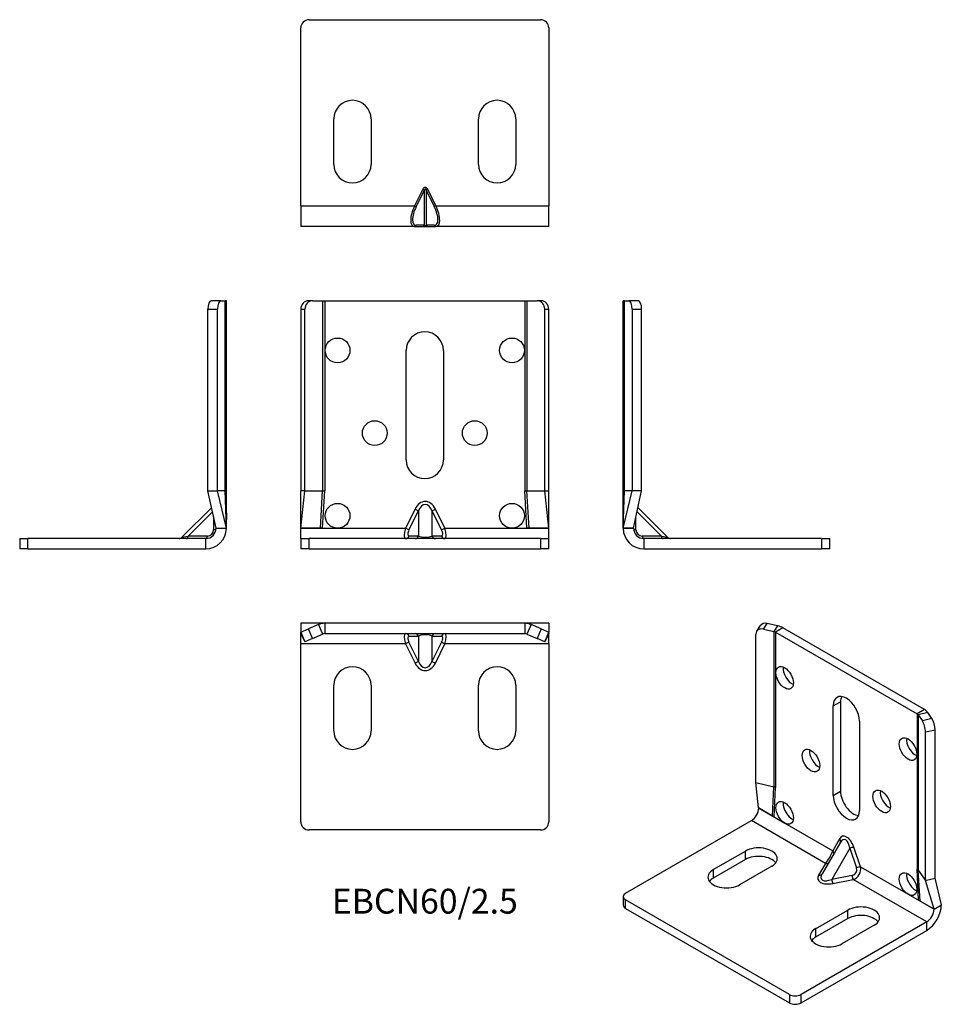
# Model space of a CAD drawing. Units: millimetres. Extents: x -98 to 125, y -110 to 128.
import ezdxf

# ---------------------------------------------------------------- set-up
doc = ezdxf.new("R2010")
doc.units = ezdxf.units.MM
doc.styles.get("Standard").update_dxf_attribs({"font": 'arial.ttf'})

# ---------------------------------------------------------------- blocks, each defined once
blk = doc.blocks.new('EBCN60_25-Front')
for p, q in [((-27.17, 60), (-28.16, 60)), ((-27.17, 60), (-24.72, 60)), ((-24.72, 60), (-24.22, 60)), ((-24.72, 60), (-24.72, 14)), ((-24.22, 60), (-24.22, 14)), ((-24.22, 60), (24.22, 60)), ((24.22, 60), (24.22, 14)), ((24.22, 60), (24.72, 60)), ((24.72, 60), (24.72, 14)), ((24.72, 60), (27.17, 60)), ((28.16, 60), (27.17, 60)), ((-30, 58), (-30, 14)), ((-30, 58), (-29.01, 58)), ((-29.01, 14), (-29.01, 58)), ((29.01, 14), (29.01, 58)), ((29.01, 58), (30, 58)), ((30, 14), (30, 58)), ((-4.5, 21.5), (-4.5, 48)), ((4.5, 48), (4.5, 21.5)), ((-29.14, 14), (-30, 14)), ((-30, 5.01), (-30, 14)), ((-30, 5.01), (-29.01, 14)), ((-29.01, 14), (-29.14, 14)), ((-29.01, 14), (-24.72, 14)), ((-25.23, 5.01), (-24.72, 14)), ((-24.72, 14), (-24.22, 14)), ((-24.71, 5.01), (-24.22, 14)), ((24.71, 5.01), (24.22, 14)), ((24.22, 14), (24.72, 14)), ((24.72, 14), (29.01, 14)), ((25.23, 5.01), (24.72, 14)), ((29.01, 14), (29.14, 14)), ((30, 5.01), (29.01, 14)), ((29.14, 14), (30, 14)), ((30, 5.01), (30, 14)), ((-2.35, 9.64), (-4.65, 5)), ((-2.35, 9.64), (-1.54, 9.24)), ((1.74, 9.24), (2.56, 9.64)), ((4.86, 5), (2.56, 9.64)), ((-3.83, 4.59), (-1.54, 9.24)), ((-1.54, 9.24), (-1.54, 3.09)), ((1.74, 9.24), (4.04, 4.59)), ((1.74, 9.24), (1.74, 3.09)), ((-30, 5), (-30, 5.01)), ((-25.23, 5.01), (-30, 5.01)), ((-30, 5), (-21.1, 5)), ((-30, 2.5), (-30, 5)), ((-24.71, 5.01), (-25.23, 5.01)), ((-21.1, 5), (-4.65, 5)), ((-3.83, 4.59), (-4.65, 5)), ((4.04, 4.59), (4.86, 5)), ((4.86, 5), (21.1, 5)), ((21.1, 5), (30, 5)), ((25.23, 5.01), (24.71, 5.01)), ((30, 5.01), (25.23, 5.01)), ((30, 5), (30, 5.01)), ((30, 2.5), (30, 5)), ((-30, 2.5), (-28, 2.5)), ((-30, 2.5), (-30, 0)), ((-28, 0), (-28, 2.5)), ((28, 2.5), (-28, 2.5)), ((-1.54, 3.09), (-3.83, 3.09)), ((4.04, 3.09), (1.74, 3.09)), ((28, 2.5), (30, 2.5)), ((28, 2.5), (28, 0)), ((30, 0), (30, 2.5)), ((-28, 0), (-30, 0)), ((-28, 0), (28, 0)), ((30, 0), (28, 0))]:
    blk.add_line(p, q)
for centre in [(-21.1, 48), (21.1, 48), (-12.1, 28), (12.1, 28), (-21.1, 8), (21.1, 8)]:
    blk.add_circle(centre, 3)
for centre, start, end in [((0, 48), 0, 180), ((0, 21.5), 180, 0)]:
    blk.add_arc(centre, 4.5, start, end)
for centre, major_axis, ratio, start_param, end_param in [((-28.16, 58), (0, 2), 0.917685, 0, 1.570796), ((-27.17, 58), (0, 2), 0.917685, 0, 1.570796), ((27.17, 58), (0, 2), 0.917685, 4.712389, 6.283185), ((28.16, 58), (0, 2), 0.917685, 4.712389, 6.283185), ((0.1, 7.21), (0, 4.24), 0.707107, 5.323254, 7.243116), ((0.1, 7.21), (0, 3.54), 0.565685, 5.323254, 7.243116), ((-3.91, 5), (-0.8, -2.49), 0.271057, 4.799742, 6.370538), ((4.11, 5), (-0.8, 2.49), 0.271057, 3.05424, 4.625036), ((-4.65, 3.5), (0, -1), 0.896169, 0, 1.153183), ((-3.09, 4.59), (0.89, 1.46), 0.380275, 1.798721, 3.369518), ((-2.35, 3.5), (0, -1), 0.896169, 0, 1.153183), ((0.1, 3.5), (-2, 0), 0.353553, 0.610865, 2.530727), ((2.56, 3.5), (0, -1), 0.896169, 5.130002, 6.283185), ((3.3, 4.59), (0.89, -1.46), 0.380275, 6.05526, 7.626057), ((4.86, 3.5), (0, -1), 0.896169, 5.130002, 6.283185)]:
    blk.add_ellipse(centre, major_axis=major_axis, ratio=ratio, start_param=start_param, end_param=end_param)
blk = doc.blocks.new('EBCN60_25-Left')
for p, q in [((0, 14), (0, 60)), ((0.31, 60), (0, 60)), ((0.31, 14), (0.31, 60)), ((0.31, 60), (1.37, 60)), ((3.66, 60), (1.37, 60)), ((3.66, 60), (3.66, 60)), ((2.16, 58), (4.46, 58)), ((2.16, 58), (2.16, 14)), ((4.46, 14), (4.46, 58)), ((0, 8.68), (0, 14)), ((0, 5.01), (2.16, 14)), ((0, 5.01), (0.31, 14)), ((0, 14), (0.07, 14)), ((0.07, 14), (0.31, 14)), ((2.16, 14), (0.31, 14)), ((4.15, 14), (2.16, 14)), ((2.5, 5.01), (4.46, 14)), ((4.46, 14), (4.15, 14)), ((4.46, 14), (4.46, 14)), ((3.58, 9.96), (10.74, 2.79)), ((0, 7.1), (0, 8.68)), ((3.09, 4.59), (3.09, 7.74)), ((3.36, 8.97), (9.24, 3.09)), ((0, 5.01), (0, 7.1)), ((2.5, 5.01), (0, 5.01)), ((0, 5.01), (0, 5)), ((0, 5), (2.5, 5)), ((2.5, 5), (2.5, 5.01)), ((9.24, 3.09), (4.59, 3.09)), ((5, 2.5), (5, 0)), ((48, 2.5), (5, 2.5)), ((9.24, 3.09), (10.74, 2.79)), ((48, 2.5), (50, 2.5)), ((48, 2.5), (48, 0)), ((50, 0), (50, 2.5)), ((5, 0), (48, 0)), ((50, 0), (48, 0))]:
    blk.add_line(p, q)
for centre, radius, start in [((5, 5), 5, 180), ((5, 5), 2.5, 180), ((4.59, 4.59), 1.5, 180), ((11.45, 3.5), 1, 225)]:
    blk.add_arc(centre, radius, start, 270)
for centre, major_axis, ratio, start_param, end_param in [((1.37, 58), (0, 2), 0.397308, 4.712389, 6.283185), ((3.66, 58), (0, 2), 0.397308, 4.712389, 6.283185), ((3.5, 5), (-1, 0), 0.443713, 0, 1.153183), ((5, 3.5), (0, -1), 0.443713, 5.130002, 6.283185), ((9.64, 3.5), (0, -1), 0.443713, 5.130002, 6.283185)]:
    blk.add_ellipse(centre, major_axis=major_axis, ratio=ratio, start_param=start_param, end_param=end_param)
blk.add_open_spline([(0, 8.68), (0, 8.66), (0, 8.63), (0, 8.48), (0, 8.34), (0, 8.13), (0, 8.05), (0, 7.9), (0, 7.83), (0, 7.68), (0, 7.6), (0, 7.38), (0, 7.24), (0, 7.1)], degree=3, knots=[-0.1598465, -0.1598465, -0.1598465, -0.1598465, -0.1524099, -0.1524099, -0.1120318, -0.1120318, -0.0883527, -0.0883527, -0.0678466, -0.0678466, -0.0430785, -0.0430785, 0, 0, 0, 0])
blk = doc.blocks.new('EBCN60_25-Right')
for p, q in [((-1.37, 60), (-3.66, 60)), ((-1.37, 60), (-0.31, 60)), ((-0.31, 14), (-0.31, 60)), ((0, 60), (-0.31, 60)), ((0, 14), (0, 60)), ((-4.46, 58), (-2.16, 58)), ((-4.46, 14), (-4.46, 58)), ((-2.16, 14), (-2.16, 58)), ((-4.46, 14), (-4.15, 14)), ((-2.5, 5.01), (-4.46, 14)), ((-4.15, 14), (-2.16, 14)), ((-0.31, 14), (-2.16, 14)), ((0, 5.01), (-2.16, 14)), ((-0.31, 14), (-0.07, 14)), ((0, 5.01), (-0.31, 14)), ((-0.07, 14), (0, 14)), ((0, 8.68), (0, 14)), ((-3.58, 9.96), (-10.74, 2.79)), ((-3.36, 8.97), (-9.24, 3.09)), ((-3.09, 7.74), (-3.09, 4.59)), ((0, 8.68), (0, 7.1)), ((-2.5, 5.01), (0, 5.01)), ((-2.5, 5), (-2.5, 5.01)), ((-2.5, 5), (0, 5)), ((0, 5.01), (0, 7.1)), ((0, 5.01), (0, 5.01)), ((0, 5), (0, 5.01)), ((-50, 2.5), (-48, 2.5)), ((-50, 2.5), (-50, 0)), ((-48, 0), (-48, 2.5)), ((-5, 2.5), (-48, 2.5)), ((-10.74, 2.79), (-9.24, 3.09)), ((-4.59, 3.09), (-9.24, 3.09)), ((-5, 0), (-5, 2.5)), ((-48, 0), (-50, 0)), ((-48, 0), (-5, 0))]:
    blk.add_line(p, q)
for centre, radius, end in [((-5, 5), 5, 0), ((-5, 5), 2.5, 0), ((-11.45, 3.5), 1, 315), ((-4.59, 4.59), 1.5, 0)]:
    blk.add_arc(centre, radius, 270, end)
for centre, major_axis, ratio, start_param, end_param in [((-3.66, 58), (0, 2), 0.397308, 0, 1.570796), ((-1.37, 58), (0, 2), 0.397308, 0, 1.570796), ((-3.5, 5), (1, 0), 0.443713, 5.130002, 6.283185), ((-9.64, 3.5), (0, -1), 0.443713, 0, 1.153183), ((-5, 3.5), (0, -1), 0.443713, 0, 1.153183)]:
    blk.add_ellipse(centre, major_axis=major_axis, ratio=ratio, start_param=start_param, end_param=end_param)
blk.add_open_spline([(0, 7.1), (0, 7.12), (0, 7.15), (0, 7.3), (0, 7.43), (0, 7.64), (0, 7.72), (0, 7.86), (0, 7.93), (0, 8.08), (0, 8.17), (0, 8.39), (0, 8.54), (0, 8.68)], degree=3, knots=[-0.1598404, -0.1598404, -0.1598404, -0.1598404, -0.1525057, -0.1525057, -0.1125438, -0.1125438, -0.0889636, -0.0889636, -0.0684523, -0.0684523, -0.0435652, -0.0435652, 0, 0, 0, 0])
blk = doc.blocks.new('EBCN60_25-Top')
for p, q in [((-25.39, 0), (-30, 0)), ((-30, 0), (-30, -2.16)), ((-25.39, 0), (-25.71, -0.31)), ((-24.22, 0), (-25.39, 0)), ((24.22, 0), (-24.22, 0)), ((-24.22, 0), (-24.22, -2.5)), ((24.22, 0), (24.22, -2.5)), ((25.39, 0), (24.22, 0)), ((30, 0), (25.39, 0)), ((25.39, 0), (25.71, -0.31)), ((30, 0), (30, -2.16)), ((-30, -2.16), (-28.16, -1.37)), ((-30, -2.16), (-29.01, -4.46)), ((-30, -2.5), (-30, -2.16)), ((-25.71, -0.31), (-28.16, -1.37)), ((-27.17, -3.66), (-28.16, -1.37)), ((-25.71, -0.31), (-24.72, -2.6)), ((25.71, -0.31), (24.72, -2.6)), ((28.16, -1.37), (25.71, -0.31)), ((28.16, -1.37), (27.17, -3.66)), ((28.16, -1.37), (30, -2.16)), ((29.01, -4.46), (30, -2.16)), ((30, -2.5), (30, -2.16)), ((-30, -5), (-30, -2.5)), ((-30, -2.5), (-29.01, -4.46)), ((-27.17, -3.66), (-29.01, -4.46)), ((-27.17, -3.66), (-24.72, -2.6)), ((-24.22, -2.5), (24.22, -2.5)), ((-3.83, -4.59), (-4.65, -5)), ((-3.83, -3.09), (-1.54, -3.09)), ((-1.54, -9.24), (-3.83, -4.59)), ((-1.54, -3.09), (-1.54, -9.24)), ((1.74, -3.09), (4.04, -3.09)), ((1.74, -3.09), (1.74, -9.24)), ((4.04, -4.59), (1.74, -9.24)), ((4.04, -4.59), (4.86, -5)), ((24.72, -2.6), (27.17, -3.66)), ((29.01, -4.46), (27.17, -3.66)), ((30, -2.5), (29.01, -4.46)), ((30, -5), (30, -2.5)), ((-4.65, -5), (-30, -5)), ((-30, -48), (-30, -5)), ((-4.65, -5), (-2.35, -9.64)), ((2.56, -9.64), (4.86, -5)), ((30, -5), (4.86, -5)), ((30, -5), (30, -48)), ((-1.54, -9.24), (-2.35, -9.64)), ((1.74, -9.24), (2.56, -9.64)), ((-22, -26), (-22, -15)), ((-13, -15), (-13, -26)), ((13, -26), (13, -15)), ((22, -15), (22, -26)), ((28, -50), (-28, -50))]:
    blk.add_line(p, q)
for centre, radius, start, end in [((-24.22, -3.75), 3.75, 90, 113.41), ((24.22, -3.75), 3.75, 66.59, 90), ((-24.22, -3.75), 1.25, 90, 113.41), ((24.22, -3.75), 1.25, 66.59, 90), ((-17.5, -15), 4.5, 0, 180), ((17.5, -15), 4.5, 0, 180), ((-17.5, -26), 4.5, 180, 0), ((17.5, -26), 4.5, 180, 0), ((-28, -48), 2, 180, 270), ((28, -48), 2, 270, 0)]:
    blk.add_arc(centre, radius, start, end)
for centre, major_axis, ratio, start_param, end_param in [((-3.91, -5), (0.8, -2.49), 0.271057, 3.05424, 4.625036), ((-4.65, -3.5), (0, 1), 0.896169, 5.130002, 6.283185), ((-3.09, -4.59), (-0.89, 1.46), 0.380275, 6.05526, 7.626057), ((-2.35, -3.5), (0, 1), 0.896169, 5.130002, 6.283185), ((0.1, -3.5), (2, 0), 0.353553, 0.610865, 2.530727), ((2.56, -3.5), (0, 1), 0.896169, 0, 1.153183), ((4.86, -3.5), (0, 1), 0.896169, 0, 1.153183), ((3.3, -4.59), (-0.89, -1.46), 0.380275, 1.798721, 3.369518), ((4.11, -5), (0.8, 2.49), 0.271057, 4.799742, 6.370538), ((0.1, -7.21), (0, -3.54), 0.565685, 5.323254, 7.243116), ((0.1, -7.21), (0, -4.24), 0.707107, 5.323254, 7.243116)]:
    blk.add_ellipse(centre, major_axis=major_axis, ratio=ratio, start_param=start_param, end_param=end_param)
blk = doc.blocks.new('EBCN60_25-Bottom')
for p, q in [((-30, 5), (-30, 48)), ((-28, 50), (28, 50)), ((30, 48), (30, 5)), ((-22, 15), (-22, 26)), ((-13, 26), (-13, 15)), ((13, 15), (13, 26)), ((22, 26), (22, 15)), ((-0.51, 8.97), (-2.48, 5)), ((-2.07, 4.8), (-0.1, 8.76)), ((-0.51, 8.97), (-0.1, 8.76)), ((-0.1, 0.3), (-0.1, 8.76)), ((0.72, 8.97), (0.31, 8.76)), ((0.31, 8.76), (2.27, 4.8)), ((0.31, 8.76), (0.31, 0.3)), ((2.68, 5), (0.72, 8.97)), ((-30, 5), (-2.48, 5)), ((-30, 5), (-30, 0)), ((-2.07, 4.8), (-2.48, 5)), ((2.68, 5), (2.27, 4.8)), ((2.68, 5), (30, 5)), ((30, 0), (30, 5)), ((-21.1, 0), (-30, 0)), ((-2.48, 0), (-21.1, 0)), ((-2.48, 0), (-0.51, 0)), ((-0.1, 0.3), (-2.07, 0.3)), ((-0.51, 0), (0.72, 0)), ((2.27, 0.3), (0.31, 0.3)), ((0.72, 0), (2.68, 0)), ((21.1, 0), (2.68, 0)), ((30, 0), (21.1, 0)), ((30, 0), (30, 2.16)), ((30, 2.16), (30, 2.16))]:
    blk.add_line(p, q)
for centre, radius, start, end in [((-28, 48), 2, 90, 180), ((28, 48), 2, 0, 90), ((-17.5, 26), 4.5, 0, 180), ((17.5, 26), 4.5, 0, 180), ((-17.5, 15), 4.5, 180, 0), ((17.5, 15), 4.5, 180, 0)]:
    blk.add_arc(centre, radius, start, end)
for centre, major_axis, ratio, start_param, end_param in [((0.1, 8.36), (0, 1.06), 0.707107, 5.323254, 7.243116), ((0.1, 8.36), (0, 0.707), 0.353553, 5.323254, 7.243116), ((-0.25, 5), (-2.61, -4.91), 0.360364, 4.901406, 6.472203), ((0.16, 4.8), (2.67, 4.38), 0.380275, 1.798721, 3.369518), ((0.04, 4.8), (2.67, -4.38), 0.380275, 6.05526, 7.626057), ((0.45, 5), (-2.61, 4.91), 0.360364, 2.952575, 4.523372), ((-2.48, 0.5), (0, -0.5), 0.896169, 0, 1.153183), ((-0.51, 0.5), (0, -0.5), 0.896169, 0, 1.153183), ((0.1, 0.5), (0, -0.354), 0.707107, 5.323254, 7.243116), ((0.72, 0.5), (0, -0.5), 0.896169, 5.130002, 6.283185), ((2.68, 0.5), (0, -0.5), 0.896169, 5.130002, 6.283185)]:
    blk.add_ellipse(centre, major_axis=major_axis, ratio=ratio, start_param=start_param, end_param=end_param)
blk = doc.blocks.new('EBCN60_25-ISO')
for p, q in [((-4.13, 44.3), (-3.21, 45.64)), ((-0.72, 45.07), (-3.21, 45.64)), ((-5.99, 7.17), (-5.99, 43.09)), ((-5.78, 43.8), (-4.86, 45.14)), ((-4.13, 44.3), (-1.64, 43.73)), ((-0.72, 45.07), (-1.64, 43.73)), ((-1.64, 43.73), (-1.64, 6.17)), ((0.55, 44.59), (-1.22, 43.57)), ((-1.22, 43.57), (33.04, 23.79)), ((-1.22, 43.57), (-1.22, 6.01)), ((34.8, 24.81), (0.55, 44.59)), ((12.73, 25.72), (14.49, 26.74)), ((14.49, 26.74), (14.49, 5.1)), ((12.73, 4.08), (12.73, 25.72)), ((34.8, 24.81), (33.04, 23.79)), ((35.64, 24.08), (33.31, 23.55)), ((36.62, 22.65), (35.64, 24.08)), ((19.09, 22.05), (19.09, 0.41)), ((33.04, 23.79), (33.04, -13.77)), ((33.31, 23.55), (34.3, 22.11)), ((33.31, 23.55), (33.31, -14.01)), ((36.62, 22.65), (34.3, 22.11)), ((35.03, 19.41), (37.36, 19.94)), ((35.03, -16.52), (35.03, 19.41)), ((37.36, -15.99), (37.36, 19.94)), ((-5.99, 7.17), (-1.64, 6.17)), ((-5.31, 1.03), (-5.99, 7.17)), ((-1.94, -0.92), (-1.64, 6.17)), ((-1.57, -1.13), (-1.22, 6.01)), ((12.73, 4.08), (14.49, 5.1)), ((-5.31, 1.02), (-5.31, 1.03)), ((-1.94, -0.92), (-5.31, 1.03)), ((-5.31, 1.02), (0.99, -2.61)), ((-37.48, -19.59), (-7.07, -2.04)), ((10.85, -12.39), (-7.07, -2.04)), ((-1.57, -1.13), (-1.94, -0.92)), ((0.99, -2.61), (12.62, -9.33)), ((14.24, -6.47), (12.62, -9.33)), ((-16.27, -13.88), (-8.49, -9.39)), ((-8.49, -11.43), (-8.49, -9.39)), ((14.41, -7.37), (10.05, -14.91)), ((16.72, -8.72), (12.38, -16.24)), ((16.72, -8.72), (18.34, -13.45)), ((19.34, -13.21), (17.72, -8.48)), ((-8.49, -11.43), (-16.27, -15.92)), ((-16.27, -13.88), (-16.27, -15.92)), ((-2.12, -13.06), (-9.9, -17.55)), ((10.85, -12.39), (9.19, -15.22)), ((19.34, -13.21), (30.83, -19.84)), ((33.38, -21.31), (33.04, -13.77)), ((33.31, -14.01), (35.03, -16.52)), ((33.75, -21.52), (33.31, -14.01)), ((17.28, -15.29), (12.38, -16.24)), ((12.67, -17.23), (17.57, -16.27)), ((35.35, -26.53), (17.57, -16.27)), ((35.03, -16.52), (35.34, -16.45)), ((37.12, -23.46), (35.03, -16.52)), ((35.34, -16.45), (37.36, -15.99)), ((38.89, -22.44), (37.36, -15.99)), ((-38.06, -20.41), (-38.06, -22.45)), ((2.12, -44.09), (-37.48, -21.23)), ((-37.48, -23.27), (-37.48, -21.23)), ((30.83, -19.84), (37.12, -23.47)), ((33.75, -21.52), (33.38, -21.31)), ((-37.48, -23.27), (2.12, -46.13)), ((8.48, -28.17), (16.26, -23.68)), ((16.26, -25.72), (16.26, -23.68)), ((37.12, -23.46), (33.75, -21.52)), ((37.12, -23.46), (38.89, -22.44)), ((37.12, -23.47), (38.89, -22.45)), ((37.12, -23.47), (37.12, -23.46)), ((38.89, -22.45), (38.89, -22.44)), ((38.89, -22.44), (38.89, -22.44)), ((16.26, -25.72), (8.48, -30.21)), ((35.35, -26.53), (4.95, -44.09)), ((4.95, -46.13), (35.35, -28.58)), ((8.48, -28.17), (8.48, -30.21)), ((22.62, -27.35), (14.85, -31.84)), ((35.35, -28.58), (35.35, -26.53)), ((2.12, -44.09), (2.12, -46.13)), ((4.95, -46.13), (4.95, -44.09))]:
    blk.add_line(p, q)
for centre, major_axis, ratio, start_param, end_param in [((-3.21, 44.01), (-1.65, 1.13), 0.759212, 5.192205, 6.283185), ((-4.13, 42.67), (-1.65, 1.13), 0.759212, 5.192205, 6.763001), ((-2.1, 43.06), (1.25, 0), 0.57735, 0.785398, 1.19398), ((-2.1, 43.06), (-3.75, 0), 0.57735, 3.926991, 4.335572), ((2.76, 33.52), (1.5, -2.6), 0.57735, 3.77173, 5.653048), ((15.91, 23.88), (-2.25, 3.9), 0.57735, 3.926991, 7.068583), ((17.68, 24.9), (2.25, -3.9), 0.57735, 3.545307, 3.926991), ((32.15, 23.28), (3.75, 0), 0.57735, 0.376817, 0.785398), ((32.15, 23.28), (1.25, 0), 0.57735, 0.376817, 0.785398), ((34.3, 20.48), (0.45, -1.95), 0.30044, 0.920634, 2.491431), ((36.62, 21.01), (-0.45, 1.95), 0.30044, 4.062227, 5.633023), ((32.6, 16.29), (1.5, -2.6), 0.57735, 3.77173, 5.653048), ((9.12, 13.51), (1.5, -2.6), 0.57735, 3.77173, 5.653048), ((-2.1, 5.5), (1.25, 0), 0.57735, 0.785398, 1.19398), ((17.68, 3.27), (2.25, -3.9), 0.57735, 3.926991, 5.879471), ((26.23, 3.63), (1.5, -2.6), 0.57735, 3.77173, 5.653048), ((15.91, 2.25), (2.25, -3.9), 0.57735, 3.926991, 7.068583), ((-7.07, 0), (1.25, 2.17), 0.57735, 3.926991, 5.497787), ((2.76, 0.86), (1.5, -2.6), 0.57735, 4.231108, 5.497787), ((2.76, 0.86), (1.5, -2.6), 0.57735, 5.497787, 5.653048), ((15.98, -9.47), (-0.98, 3.64), 0.517638, 4.845596, 6.765458), ((13.54, -6.88), (0.869, -0.495), 0.773581, 0.002793, 1.145901), ((15.27, -9.87), (0.17, 3.28), 0.454788, 5.094681, 7.009928), ((-5.31, -11.23), (4.5, 0), 0.57735, 5.497787, 8.63938), ((11.37, -10.65), (-1.25, -2.17), 0.23432, 0.785398, 2.356194), ((11.91, -9.73), (0.869, -0.495), 0.773581, 0.188348, 1.145901), ((17.01, -8.89), (0.946, 0.325), 0.261226, 0.641151, 1.794334), ((-5.31, -13.27), (-4.5, 0), 0.57735, 3.545307, 5.497787), ((-13.08, -15.72), (-4.5, 0), 0.57735, 5.497787, 8.63938), ((10.85, -11.57), (0.863, -0.505), 0.773581, 5.137284, 6.094837), ((16.76, -13.76), (1.49, -0.86), 0.870271, 5.497787, 7.068583), ((17.05, -13.93), (1.25, 2.17), 0.920381, 3.926991, 5.497787), ((18.64, -13.62), (0.946, 0.325), 0.261226, 0.641151, 1.794334), ((32.15, -14.28), (1.25, 0), 0.57735, 0.376817, 0.785398), ((-13.08, -17.76), (-4.5, 0), 0.57735, 5.497787, 5.879471), ((12.65, -15.23), (3.64, 0.98), 0.517638, 2.65932, 4.579182), ((9.19, -14.4), (0.863, -0.505), 0.773581, 5.137284, 6.280392), ((12.65, -14.41), (-2.76, -1.78), 0.454788, 5.556442, 7.47169), ((12.67, -16.41), (0.191, -0.982), 0.261226, 4.488851, 5.642034), ((17.57, -15.45), (0.191, -0.982), 0.261226, 4.488851, 5.642034), ((32.6, -16.37), (1.5, -2.6), 0.57735, 3.77173, 5.497787), ((32.6, -16.37), (1.5, -2.6), 0.57735, 5.497787, 5.653048), ((-36.06, -20.41), (-2, 0), 0.57735, 5.497787, 7.068583), ((-36.06, -22.45), (-2, 0), 0.57735, 0, 0.785398), ((19.44, -25.51), (4.5, 0), 0.57735, 5.497787, 8.63938), ((35.35, -24.49), (2.5, 4.33), 0.57735, 3.926991, 5.497787), ((35.35, -24.49), (1.25, 2.17), 0.57735, 3.926991, 5.497787), ((19.44, -27.56), (-4.5, 0), 0.57735, 3.545307, 5.497787), ((11.66, -30), (-4.5, 0), 0.57735, 5.497787, 8.63938), ((11.66, -32.05), (-4.5, 0), 0.57735, 5.497787, 5.879471), ((3.53, -43.27), (-2, 0), 0.57735, 0.785398, 2.356194), ((3.53, -45.31), (2, 0), 0.57735, 3.926991, 5.497787)]:
    blk.add_ellipse(centre, major_axis=major_axis, ratio=ratio, start_param=start_param, end_param=end_param)
for centre in [(0.99, 32.5), (30.83, 15.27), (7.35, 12.49), (24.46, 2.61), (0.99, -0.16), (30.83, -17.39)]:
    blk.add_ellipse(centre, major_axis=(-1.5, 2.6), ratio=0.57735)
blk.add_open_spline([(0.66, 2.45), (0.65, 2.38), (0.64, 2.32), (0.63, 2.19), (0.63, 2.12), (0.63, 2), (0.64, 1.95), (0.64, 1.82), (0.65, 1.75), (0.68, 1.55), (0.7, 1.42), (0.73, 1.29)], degree=3, knots=[-0.137863, -0.137863, -0.137863, -0.137863, -0.1120318, -0.1120318, -0.0883527, -0.0883527, -0.0678466, -0.0678466, -0.0430785, -0.0430785, 0, 0, 0, 0])

msp = doc.modelspace()

# ---------------------------------------------------------------- block references
for name, p in [('EBCN60_25-Bottom', (0, 78)), ('EBCN60_25-Right', (-48, 0)), ('EBCN60_25-Front', (0, 0)), ('EBCN60_25-Left', (48, 0)), ('EBCN60_25-Top', (0, -18)), ('EBCN60_25-ISO', (86.07, -63.7))]:
    msp.add_blockref(name, p)

# ---------------------------------------------------------------- texts
at = {"insert": (0, -86), "char_height": 6, "attachment_point": 5}
msp.add_mtext('EBCN60/2.5', dxfattribs=at)

doc.saveas('drawing.dxf')
